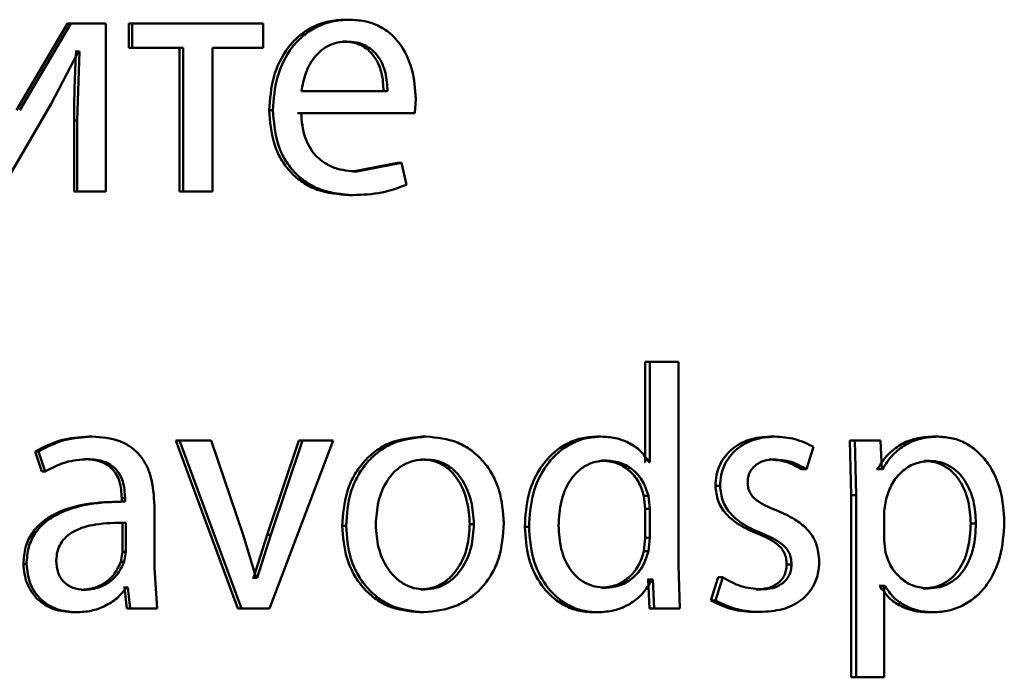
# Paper-space layout 'Лист1' of a CAD drawing. Units: millimetres. Extents: x -9011 to 5390, y -4401 to 6006.
# Drawn here: x -3216 to -3209, y 4404 to 4408 of the extents above; entities that cross this region are included whole.
import ezdxf

# ---------------------------------------------------------------- set-up
doc = ezdxf.new("R2010")
doc.units = ezdxf.units.MM

psp = doc.layouts.new('Лист1')

# ---------------------------------------------------------------- linework, layer by layer
at = {"color": 7, "linetype": 'Continuous', "lineweight": 50}
for p, q in [((-3215.5398, 4408.3042), (-3215.9031, 4407.6872)), ((-3215.5168, 4408.3042), (-3215.8809, 4407.6872)), ((-3215.5398, 4408.3042), (-3215.5168, 4408.3042)), ((-3215.2693, 4408.3042), (-3215.5168, 4408.3042)), ((-3215.2693, 4407.1094), (-3215.2693, 4408.3042)), ((-3215.1054, 4408.3042), (-3215.1054, 4408.1317)), ((-3215.1054, 4408.3042), (-3215.0814, 4408.3042)), ((-3215.0814, 4408.3042), (-3215.0814, 4408.1317)), ((-3214.1497, 4408.3042), (-3215.0814, 4408.3042)), ((-3214.1497, 4408.1317), (-3214.1497, 4408.3042)), ((-3213.5662, 4408.3314), (-3213.5388, 4408.3314)), ((-3213.5829, 4408.1762), (-3213.5555, 4408.1762)), ((-3215.6566, 4407.7342), (-3215.4639, 4408.1046)), ((-3215.4798, 4408.1046), (-3215.487, 4408.1046)), ((-3215.4798, 4408.1046), (-3215.4567, 4408.1046)), ((-3215.4567, 4408.1046), (-3215.4711, 4407.6156)), ((-3215.4567, 4408.1046), (-3215.4639, 4408.1046)), ((-3215.1054, 4408.1317), (-3215.0814, 4408.1317)), ((-3214.7189, 4408.1317), (-3215.0814, 4408.1317)), ((-3214.7437, 4408.1317), (-3214.7437, 4407.1094)), ((-3214.7189, 4408.1317), (-3214.7189, 4407.1094)), ((-3214.1497, 4408.1317), (-3214.5109, 4408.1317)), ((-3214.5109, 4407.1094), (-3214.5109, 4408.1317)), ((-3213.2654, 4407.8227), (-3213.8776, 4407.8227)), ((-3216.0213, 4407.1094), (-3215.6566, 4407.7342)), ((-3213.0711, 4407.6675), (-3213.0639, 4407.7684)), ((-3214.1063, 4407.6872), (-3214.08, 4407.6872)), ((-3213.7302, 4407.6675), (-3213.9066, 4407.6675)), ((-3213.0711, 4407.6675), (-3213.8799, 4407.6675)), ((-3215.4942, 4407.6156), (-3215.4942, 4407.1094)), ((-3215.4942, 4407.6156), (-3215.4711, 4407.6156)), ((-3215.4711, 4407.6156), (-3215.4711, 4407.1094)), ((-3213.1939, 4407.314), (-3213.5116, 4407.2523)), ((-3213.1656, 4407.314), (-3213.4841, 4407.2523)), ((-3213.1939, 4407.314), (-3213.1656, 4407.314)), ((-3213.1301, 4407.1584), (-3213.1656, 4407.314)), ((-3213.5116, 4407.2523), (-3213.4841, 4407.2523)), ((-3215.4942, 4407.1094), (-3215.4711, 4407.1094)), ((-3215.2693, 4407.1094), (-3215.4711, 4407.1094)), ((-3214.7437, 4407.1094), (-3214.7189, 4407.1094)), ((-3214.5109, 4407.1094), (-3214.7189, 4407.1094)), ((-3213.5402, 4407.0847), (-3213.5127, 4407.0847)), ((-3211.4333, 4405.899), (-3211.4333, 4405.1857)), ((-3211.4333, 4405.899), (-3211.4011, 4405.899)), ((-3211.4011, 4405.899), (-3211.4011, 4405.1857)), ((-3211.1955, 4405.899), (-3211.4011, 4405.899)), ((-3211.1955, 4404.4547), (-3211.1955, 4405.899)), ((-3215.3887, 4405.368), (-3215.3653, 4405.368)), ((-3214.7699, 4405.3409), (-3214.3306, 4404.146)), ((-3214.7699, 4405.3409), (-3214.7452, 4405.3409)), ((-3214.7452, 4405.3409), (-3214.3049, 4404.146)), ((-3214.5199, 4405.3409), (-3214.7452, 4405.3409)), ((-3214.293, 4404.6692), (-3214.5199, 4405.3409)), ((-3213.8969, 4405.3409), (-3214.1207, 4404.6695)), ((-3214.1041, 4404.146), (-3213.6509, 4405.3409)), ((-3213.8702, 4405.3409), (-3214.0945, 4404.6695)), ((-3213.8969, 4405.3409), (-3213.8702, 4405.3409)), ((-3213.6509, 4405.3409), (-3213.8702, 4405.3409)), ((-3213.0189, 4405.368), (-3212.9903, 4405.368)), ((-3211.7801, 4405.368), (-3211.7486, 4405.368)), ((-3210.5462, 4405.368), (-3210.512, 4405.368)), ((-3209.7969, 4405.3409), (-3209.9788, 4405.3409)), ((-3209.9788, 4405.3409), (-3209.9696, 4404.9507)), ((-3209.9788, 4405.3409), (-3209.9433, 4405.3409)), ((-3209.9433, 4405.3409), (-3209.9341, 4404.9507)), ((-3209.761, 4405.3409), (-3209.9433, 4405.3409)), ((-3209.7518, 4405.1363), (-3209.761, 4405.3409)), ((-3209.3875, 4405.368), (-3209.3507, 4405.368)), ((-3210.2867, 4405.1363), (-3210.2356, 4405.2943)), ((-3215.7708, 4405.2622), (-3215.7228, 4405.119)), ((-3215.7708, 4405.2622), (-3215.7483, 4405.2622)), ((-3215.7483, 4405.2622), (-3215.7002, 4405.119)), ((-3215.4199, 4405.2079), (-3215.3966, 4405.2079)), ((-3213.0236, 4405.2054), (-3212.995, 4405.2054)), ((-3210.5509, 4405.2054), (-3210.5167, 4405.2054)), ((-3211.7403, 4405.198), (-3211.7088, 4405.198)), ((-3211.4333, 4405.1857), (-3211.438, 4405.1857)), ((-3211.4011, 4405.1857), (-3211.4058, 4405.1857)), ((-3210.3214, 4405.1363), (-3210.2867, 4405.1363)), ((-3209.7831, 4405.1363), (-3209.7877, 4405.1363)), ((-3209.7831, 4405.1363), (-3209.7472, 4405.1363)), ((-3209.7472, 4405.1363), (-3209.7518, 4405.1363)), ((-3209.4494, 4405.1955), (-3209.4128, 4405.1955)), ((-3215.7228, 4405.119), (-3215.7002, 4405.119)), ((-3210.9341, 4405.0177), (-3210.9008, 4405.0177)), ((-3215.1556, 4404.9309), (-3215.1556, 4404.9063)), ((-3215.1556, 4404.9309), (-3215.1317, 4404.9309)), ((-3215.1317, 4404.9309), (-3215.1317, 4404.9063)), ((-3211.4333, 4404.8547), (-3211.4427, 4404.9461)), ((-3211.4427, 4404.9461), (-3211.4105, 4404.9461)), ((-3211.4011, 4404.8547), (-3211.4105, 4404.9461)), ((-3209.9696, 4404.9507), (-3209.9696, 4403.6571)), ((-3209.9696, 4404.9507), (-3209.9341, 4404.9507)), ((-3209.9341, 4404.9507), (-3209.9341, 4403.6571)), ((-3209.7195, 4404.926), (-3209.7333, 4404.8371)), ((-3215.1399, 4404.9063), (-3215.1638, 4404.9063)), ((-3215.1556, 4404.9063), (-3215.1317, 4404.9063)), ((-3214.9231, 4404.4325), (-3214.9231, 4404.8791)), ((-3211.4333, 4404.6473), (-3211.4333, 4404.8547)), ((-3211.4333, 4404.8547), (-3211.4011, 4404.8547)), ((-3211.4011, 4404.6473), (-3211.4011, 4404.8547)), ((-3209.7333, 4404.8371), (-3209.7333, 4404.6321)), ((-3215.1508, 4404.756), (-3215.1269, 4404.756)), ((-3215.1508, 4404.5485), (-3215.1508, 4404.756)), ((-3215.1269, 4404.5485), (-3215.1269, 4404.756)), ((-3213.5875, 4404.7337), (-3213.5601, 4404.7337)), ((-3212.6807, 4404.7461), (-3212.6513, 4404.7461)), ((-3212.2895, 4404.7263), (-3212.2592, 4404.7263)), ((-3209.1189, 4404.751), (-3209.0814, 4404.751)), ((-3214.1997, 4404.363), (-3214.293, 4404.6692)), ((-3214.1207, 4404.6695), (-3214.2184, 4404.363)), ((-3214.0945, 4404.6695), (-3214.1925, 4404.363)), ((-3214.1207, 4404.6695), (-3214.0945, 4404.6695)), ((-3211.4427, 4404.5535), (-3211.4333, 4404.6473)), ((-3211.4333, 4404.6473), (-3211.4011, 4404.6473)), ((-3211.4105, 4404.5535), (-3211.4011, 4404.6473)), ((-3210.6368, 4404.6794), (-3210.6028, 4404.6794)), ((-3209.7333, 4404.6321), (-3209.7241, 4404.5432)), ((-3215.1628, 4404.479), (-3215.1508, 4404.5485)), ((-3215.1508, 4404.5485), (-3215.1269, 4404.5485)), ((-3215.1389, 4404.479), (-3215.1269, 4404.5485)), ((-3211.4427, 4404.5535), (-3211.4105, 4404.5535)), ((-3215.8547, 4404.4621), (-3215.8324, 4404.4621)), ((-3215.1628, 4404.479), (-3215.1389, 4404.479)), ((-3214.9039, 4404.146), (-3214.9231, 4404.4325)), ((-3211.1861, 4404.146), (-3211.1955, 4404.4547)), ((-3210.4276, 4404.4593), (-3210.3931, 4404.4593)), ((-3214.2184, 4404.363), (-3214.2257, 4404.363)), ((-3214.2184, 4404.363), (-3214.1925, 4404.363)), ((-3214.1925, 4404.363), (-3214.1997, 4404.363)), ((-3210.9155, 4404.3679), (-3210.9666, 4404.2028)), ((-3210.8821, 4404.3679), (-3210.9334, 4404.2028)), ((-3210.9155, 4404.3679), (-3210.8821, 4404.3679)), ((-3215.1364, 4404.2963), (-3215.1436, 4404.2963)), ((-3215.1364, 4404.2963), (-3215.1196, 4404.146)), ((-3215.1364, 4404.2963), (-3215.1125, 4404.2963)), ((-3215.1125, 4404.2963), (-3215.1197, 4404.2963)), ((-3215.1125, 4404.2963), (-3215.0957, 4404.146)), ((-3211.745, 4404.2938), (-3211.7134, 4404.2938)), ((-3211.4123, 4404.3531), (-3211.4169, 4404.3531)), ((-3211.4123, 4404.3531), (-3211.4029, 4404.146)), ((-3211.4123, 4404.3531), (-3211.38, 4404.3531)), ((-3211.38, 4404.3531), (-3211.3847, 4404.3531)), ((-3211.38, 4404.3531), (-3211.3706, 4404.146)), ((-3209.7646, 4404.3062), (-3209.7693, 4404.3062)), ((-3209.7646, 4404.3062), (-3209.7287, 4404.3062)), ((-3209.7287, 4404.3062), (-3209.7333, 4404.3062)), ((-3209.7333, 4403.6571), (-3209.7333, 4404.3062)), ((-3209.4563, 4404.2889), (-3209.4197, 4404.2889)), ((-3215.4439, 4404.279), (-3215.4207, 4404.279)), ((-3213.0284, 4404.2815), (-3212.9998, 4404.2815)), ((-3210.6461, 4404.2815), (-3210.6121, 4404.2815)), ((-3210.9666, 4404.2028), (-3210.9334, 4404.2028)), ((-3215.4992, 4404.1189), (-3215.4761, 4404.1189)), ((-3214.9283, 4404.146), (-3215.1196, 4404.146)), ((-3215.1196, 4404.146), (-3215.0957, 4404.146)), ((-3214.9039, 4404.146), (-3215.0957, 4404.146)), ((-3214.3306, 4404.146), (-3214.3049, 4404.146)), ((-3214.1041, 4404.146), (-3214.3049, 4404.146)), ((-3213.0378, 4404.1189), (-3213.0092, 4404.1189)), ((-3211.8035, 4404.1189), (-3211.7721, 4404.1189)), ((-3211.2188, 4404.146), (-3211.4029, 4404.146)), ((-3211.4029, 4404.146), (-3211.3706, 4404.146)), ((-3211.1861, 4404.146), (-3211.3706, 4404.146)), ((-3210.6507, 4404.1213), (-3210.6167, 4404.1213)), ((-3209.4219, 4404.1189), (-3209.3852, 4404.1189)), ((-3209.9696, 4403.6571), (-3209.9341, 4403.6571)), ((-3209.7333, 4403.6571), (-3209.9341, 4403.6571))]:
    psp.add_line(p, q, dxfattribs=at)
for points, knots in [([(-3213.5662, 4408.3314), (-3213.6056, 4408.3291), (-3213.6824, 4408.3246), (-3213.7924, 4408.2861), (-3213.8907, 4408.2239), (-3213.9991, 4408.1099), (-3214.0893, 4407.9265), (-3214.1006, 4407.767), (-3214.1063, 4407.6872)], [0, 0, 0, 0, 0.128367, 0.250357, 0.374451, 0.500676, 0.750029, 1, 1, 1, 1]), ([(-3213.5388, 4408.3314), (-3213.5783, 4408.3291), (-3213.6552, 4408.3246), (-3213.7654, 4408.2861), (-3213.864, 4408.2239), (-3213.9726, 4408.1099), (-3214.063, 4407.9266), (-3214.0744, 4407.767), (-3214.08, 4407.6872)], [0, 0, 0, 0, 0.128511, 0.250637, 0.374787, 0.501049, 0.750269, 1, 1, 1, 1]), ([(-3213.0639, 4407.7684), (-3213.0693, 4407.8386), (-3213.0799, 4407.9788), (-3213.1555, 4408.1405), (-3213.2485, 4408.2399), (-3213.3336, 4408.2934), (-3213.4321, 4408.3258), (-3213.5022, 4408.3295), (-3213.5388, 4408.3314)], [0, 0, 0, 0, 0.249754, 0.498954, 0.620965, 0.740475, 0.864672, 1, 1, 1, 1]), ([(-3213.5555, 4408.1762), (-3213.5776, 4408.1748), (-3213.6207, 4408.1722), (-3213.6819, 4408.1506), (-3213.7366, 4408.1156), (-3213.7976, 4408.0528), (-3213.8531, 4407.9541), (-3213.8694, 4407.8665), (-3213.8776, 4407.8227)], [0, 0, 0, 0, 0.129036, 0.251338, 0.37314, 0.500751, 0.75026, 1, 1, 1, 1]), ([(-3213.2935, 4407.8227), (-3213.2959, 4407.8665), (-3213.3008, 4407.9539), (-3213.3455, 4408.0557), (-3213.4023, 4408.1184), (-3213.4549, 4408.1521), (-3213.5162, 4408.1726), (-3213.56, 4408.1749), (-3213.5829, 4408.1762)], [0, 0, 0, 0, 0.250062, 0.499402, 0.620709, 0.739721, 0.863938, 1, 1, 1, 1]), ([(-3213.2654, 4407.8227), (-3213.2679, 4407.8665), (-3213.2727, 4407.9539), (-3213.3176, 4408.0558), (-3213.3745, 4408.1184), (-3213.4272, 4408.1521), (-3213.4887, 4408.1726), (-3213.5325, 4408.1749), (-3213.5555, 4408.1762)], [0, 0, 0, 0, 0.249823, 0.499019, 0.620337, 0.739424, 0.86377, 1, 1, 1, 1]), ([(-3215.4798, 4408.1046), (-3215.484, 4408.0231), (-3215.4924, 4407.8602), (-3215.4936, 4407.6971), (-3215.4942, 4407.6156)], [0, 0, 0, 0, 0.500009, 1, 1, 1, 1]), ([(-3214.1063, 4407.6872), (-3214.1006, 4407.6076), (-3214.092, 4407.4875), (-3214.0279, 4407.3421), (-3213.9589, 4407.2469), (-3213.8703, 4407.1715), (-3213.7322, 4407.1004), (-3213.6167, 4407.0909), (-3213.5402, 4407.0847)], [0, 0, 0, 0, 0.249755, 0.377308, 0.500107, 0.623678, 0.750414, 1, 1, 1, 1]), ([(-3214.08, 4407.6872), (-3214.0743, 4407.6076), (-3214.0657, 4407.4875), (-3214.0015, 4407.3421), (-3213.9323, 4407.2469), (-3213.8435, 4407.1715), (-3213.7051, 4407.1004), (-3213.5894, 4407.0909), (-3213.5127, 4407.0847)], [0, 0, 0, 0, 0.249493, 0.376921, 0.499719, 0.623297, 0.750144, 1, 1, 1, 1]), ([(-3213.4841, 4407.2523), (-3213.5372, 4407.2565), (-3213.6176, 4407.263), (-3213.7141, 4407.311), (-3213.775, 4407.3613), (-3213.8216, 4407.4234), (-3213.868, 4407.5233), (-3213.875, 4407.6085), (-3213.8799, 4407.6675)], [0, 0, 0, 0, 0.24992, 0.377396, 0.500337, 0.615009, 0.733444, 1, 1, 1, 1]), ([(-3213.5127, 4407.0847), (-3213.4428, 4407.087), (-3213.3114, 4407.0913), (-3213.1879, 4407.137), (-3213.1301, 4407.1584)], [0, 0, 0, 0, 0.53174, 1, 1, 1, 1]), ([(-3215.3887, 4405.368), (-3215.4559, 4405.3639), (-3215.5904, 4405.3558), (-3215.7107, 4405.2934), (-3215.7708, 4405.2622)], [0, 0, 0, 0, 0.500392, 1, 1, 1, 1]), ([(-3215.3653, 4405.368), (-3215.4327, 4405.3639), (-3215.5674, 4405.3559), (-3215.6881, 4405.2934), (-3215.7483, 4405.2622)], [0, 0, 0, 0, 0.5004684, 1, 1, 1, 1]), ([(-3214.9231, 4404.8791), (-3214.9269, 4404.949), (-3214.9323, 4405.049), (-3214.9792, 4405.1676), (-3215.0267, 4405.2396), (-3215.0902, 4405.2973), (-3215.2013, 4405.3563), (-3215.298, 4405.3632), (-3215.3653, 4405.368)], [0, 0, 0, 0, 0.273322, 0.390412, 0.499952, 0.613268, 0.730443, 1, 1, 1, 1]), ([(-3213.0189, 4405.368), (-3213.0971, 4405.3599), (-3213.2147, 4405.3478), (-3213.3525, 4405.2681), (-3213.4403, 4405.1874), (-3213.5088, 4405.0879), (-3213.5729, 4404.9383), (-3213.5817, 4404.8152), (-3213.5875, 4404.7337)], [0, 0, 0, 0, 0.249309, 0.375059, 0.499703, 0.622854, 0.750157, 1, 1, 1, 1]), ([(-3212.9903, 4405.368), (-3213.0686, 4405.3599), (-3213.1864, 4405.3478), (-3213.3246, 4405.2681), (-3213.4125, 4405.1875), (-3213.4812, 4405.088), (-3213.5455, 4404.9383), (-3213.5543, 4404.8152), (-3213.5601, 4404.7337)], [0, 0, 0, 0, 0.249583, 0.375394, 0.500083, 0.623166, 0.750411, 1, 1, 1, 1]), ([(-3212.4389, 4404.7535), (-3212.4447, 4404.8326), (-3212.4534, 4404.952), (-3212.5155, 4405.0971), (-3212.5816, 4405.1937), (-3212.6664, 4405.2721), (-3212.8001, 4405.3492), (-3212.9143, 4405.3605), (-3212.9903, 4405.368)], [0, 0, 0, 0, 0.249574, 0.3768566, 0.49991, 0.6246964, 0.7503951, 1, 1, 1, 1]), ([(-3211.7801, 4405.368), (-3211.8174, 4405.3654), (-3211.8914, 4405.3603), (-3211.9961, 4405.3185), (-3212.0893, 4405.2542), (-3212.1911, 4405.1403), (-3212.2754, 4404.9601), (-3212.2848, 4404.8043), (-3212.2895, 4404.7263)], [0, 0, 0, 0, 0.126341, 0.250271, 0.37411, 0.500614, 0.75, 1, 1, 1, 1]), ([(-3211.7486, 4405.368), (-3211.7861, 4405.3654), (-3211.8602, 4405.3603), (-3211.9651, 4405.3185), (-3212.0585, 4405.2543), (-3212.1606, 4405.1404), (-3212.2451, 4404.9602), (-3212.2545, 4404.8043), (-3212.2592, 4404.7263)], [0, 0, 0, 0, 0.126486, 0.250552, 0.374442, 0.50098, 0.750233, 1, 1, 1, 1]), ([(-3211.4058, 4405.1857), (-3211.4248, 4405.2139), (-3211.4636, 4405.2719), (-3211.5501, 4405.3274), (-3211.6466, 4405.3622), (-3211.7138, 4405.366), (-3211.7486, 4405.368)], [0, 0, 0, 0, 0.24317, 0.499403, 0.740891, 1, 1, 1, 1]), ([(-3210.5462, 4405.368), (-3210.5963, 4405.3643), (-3210.6913, 4405.3574), (-3210.7998, 4405.2978), (-3210.8667, 4405.2296), (-3210.9048, 4405.1657), (-3210.9292, 4405.0939), (-3210.9325, 4405.0434), (-3210.9341, 4405.0177)], [0, 0, 0, 0, 0.26317, 0.499558, 0.625431, 0.7492, 0.872306, 1, 1, 1, 1]), ([(-3210.512, 4405.368), (-3210.5622, 4405.3643), (-3210.6574, 4405.3574), (-3210.7662, 4405.2978), (-3210.8333, 4405.2295), (-3210.8717, 4405.1656), (-3210.8962, 4405.0938), (-3210.8992, 4405.0434), (-3210.9008, 4405.0177)], [0, 0, 0, 0, 0.263355, 0.499839, 0.626, 0.75004, 0.872769, 1, 1, 1, 1]), ([(-3210.2356, 4405.2943), (-3210.2794, 4405.3159), (-3210.367, 4405.3592), (-3210.4637, 4405.3651), (-3210.512, 4405.368)], [0, 0, 0, 0, 0.499661, 1, 1, 1, 1]), ([(-3209.3875, 4405.368), (-3209.429, 4405.3654), (-3209.5088, 4405.3604), (-3209.6198, 4405.3146), (-3209.715, 4405.2402), (-3209.76, 4405.1716), (-3209.7831, 4405.1363)], [0, 0, 0, 0, 0.263506, 0.506347, 0.745844, 1, 1, 1, 1]), ([(-3209.3507, 4405.368), (-3209.3923, 4405.3654), (-3209.4722, 4405.3604), (-3209.5835, 4405.3146), (-3209.6789, 4405.2402), (-3209.724, 4405.1716), (-3209.7472, 4405.1363)], [0, 0, 0, 0, 0.263661, 0.506583, 0.746037, 1, 1, 1, 1]), ([(-3208.8799, 4404.7609), (-3208.8846, 4404.8346), (-3208.894, 4404.9819), (-3208.9709, 4405.1526), (-3209.0643, 4405.2609), (-3209.1502, 4405.3218), (-3209.2472, 4405.3609), (-3209.3158, 4405.3656), (-3209.3507, 4405.368)], [0, 0, 0, 0, 0.249786, 0.4990738, 0.6258227, 0.749468, 0.8727949, 1, 1, 1, 1]), ([(-3215.7002, 4405.119), (-3215.6526, 4405.1445), (-3215.5573, 4405.1957), (-3215.4502, 4405.2038), (-3215.3966, 4405.2079)], [0, 0, 0, 0, 0.499783, 1, 1, 1, 1]), ([(-3215.4199, 4405.2079), (-3215.3805, 4405.2052), (-3215.3241, 4405.2014), (-3215.2584, 4405.1693), (-3215.2201, 4405.1376), (-3215.1907, 4405.0971), (-3215.1614, 4405.0291), (-3215.158, 4404.9713), (-3215.1556, 4404.9309)], [0, 0, 0, 0, 0.271709, 0.389079, 0.501078, 0.611617, 0.728481, 1, 1, 1, 1]), ([(-3215.3966, 4405.2079), (-3215.3572, 4405.2052), (-3215.3008, 4405.2014), (-3215.2351, 4405.1696), (-3215.1967, 4405.1379), (-3215.1671, 4405.0975), (-3215.1376, 4405.0294), (-3215.1341, 4404.9714), (-3215.1317, 4404.9309)], [0, 0, 0, 0, 0.271581, 0.388703, 0.500275, 0.611161, 0.728246, 1, 1, 1, 1]), ([(-3212.995, 4405.2054), (-3213.0227, 4405.2036), (-3213.0762, 4405.2002), (-3213.1513, 4405.1709), (-3213.216, 4405.123), (-3213.2842, 4405.0378), (-3213.3382, 4404.9071), (-3213.3452, 4404.7965), (-3213.3488, 4404.7412)], [0, 0, 0, 0, 0.130362, 0.251982, 0.372773, 0.500802, 0.750171, 1, 1, 1, 1]), ([(-3212.6807, 4404.7461), (-3212.6845, 4404.8003), (-3212.692, 4404.9086), (-3212.7446, 4405.0369), (-3212.8101, 4405.122), (-3212.8726, 4405.1704), (-3212.9452, 4405.2002), (-3212.997, 4405.2036), (-3213.0236, 4405.2054)], [0, 0, 0, 0, 0.250012, 0.499623, 0.62974, 0.751037, 0.871691, 1, 1, 1, 1]), ([(-3212.6513, 4404.7461), (-3212.6551, 4404.8003), (-3212.6626, 4404.9086), (-3212.7153, 4405.0369), (-3212.7809, 4405.122), (-3212.8437, 4405.1704), (-3212.9164, 4405.2002), (-3212.9682, 4405.2036), (-3212.995, 4405.2054)], [0, 0, 0, 0, 0.2497937, 0.4992652, 0.6293823, 0.7507456, 0.8715245, 1, 1, 1, 1]), ([(-3210.7052, 4405.0424), (-3210.7045, 4405.0549), (-3210.7029, 4405.0792), (-3210.6911, 4405.1133), (-3210.6719, 4405.143), (-3210.6391, 4405.1741), (-3210.5864, 4405.2006), (-3210.541, 4405.2037), (-3210.5167, 4405.2054)], [0, 0, 0, 0, 0.129832, 0.251666, 0.372721, 0.500346, 0.733479, 1, 1, 1, 1]), ([(-3210.5509, 4405.2054), (-3210.5099, 4405.2024), (-3210.4287, 4405.1967), (-3210.3569, 4405.1562), (-3210.3214, 4405.1363)], [0, 0, 0, 0, 0.50561, 1, 1, 1, 1]), ([(-3210.5167, 4405.2054), (-3210.4756, 4405.2024), (-3210.3943, 4405.1967), (-3210.3223, 4405.1562), (-3210.2867, 4405.1363)], [0, 0, 0, 0, 0.505692, 1, 1, 1, 1]), ([(-3211.7088, 4405.198), (-3211.7354, 4405.1961), (-3211.7873, 4405.1926), (-3211.8602, 4405.1623), (-3211.9233, 4405.1143), (-3211.9874, 4405.0322), (-3212.0402, 4404.9037), (-3212.0464, 4404.7944), (-3212.0497, 4404.7362)], [0, 0, 0, 0, 0.128396, 0.25035, 0.372698, 0.500563, 0.733713, 1, 1, 1, 1]), ([(-3211.4427, 4404.9461), (-3211.4536, 4404.9811), (-3211.4751, 4405.0505), (-3211.546, 4405.1317), (-3211.6363, 4405.1881), (-3211.7053, 4405.1946), (-3211.7403, 4405.198)], [0, 0, 0, 0, 0.252746, 0.50017, 0.746611, 1, 1, 1, 1]), ([(-3211.4105, 4404.9461), (-3211.4214, 4404.9811), (-3211.443, 4405.0506), (-3211.514, 4405.1318), (-3211.6046, 4405.1881), (-3211.6737, 4405.1946), (-3211.7088, 4405.198)], [0, 0, 0, 0, 0.2524999, 0.4998461, 0.7463877, 1, 1, 1, 1]), ([(-3209.4128, 4405.1955), (-3209.4483, 4405.1912), (-3209.5193, 4405.1827), (-3209.6116, 4405.1217), (-3209.6841, 4405.0352), (-3209.7076, 4404.9627), (-3209.7195, 4404.926)], [0, 0, 0, 0, 0.250022, 0.499845, 0.746203, 1, 1, 1, 1]), ([(-3209.1189, 4404.751), (-3209.1221, 4404.8041), (-3209.1286, 4404.9103), (-3209.1798, 4405.0352), (-3209.2443, 4405.1162), (-3209.305, 4405.1616), (-3209.3746, 4405.1902), (-3209.4241, 4405.1937), (-3209.4494, 4405.1955)], [0, 0, 0, 0, 0.250124, 0.499686, 0.627175, 0.749406, 0.87186, 1, 1, 1, 1]), ([(-3209.0814, 4404.751), (-3209.0847, 4404.8041), (-3209.0912, 4404.9103), (-3209.1426, 4405.0352), (-3209.2072, 4405.1162), (-3209.268, 4405.1616), (-3209.3378, 4405.1902), (-3209.3874, 4405.1937), (-3209.4128, 4405.1955)], [0, 0, 0, 0, 0.249899, 0.499321, 0.626815, 0.749117, 0.871696, 1, 1, 1, 1]), ([(-3210.9341, 4405.0177), (-3210.9304, 4404.9815), (-3210.9229, 4404.9086), (-3210.8592, 4404.8117), (-3210.7617, 4404.733), (-3210.681, 4404.6983), (-3210.6368, 4404.6794)], [0, 0, 0, 0, 0.218202, 0.439498, 0.693357, 1, 1, 1, 1]), ([(-3210.9008, 4405.0177), (-3210.897, 4404.9815), (-3210.8895, 4404.9085), (-3210.8256, 4404.8117), (-3210.728, 4404.733), (-3210.647, 4404.6983), (-3210.6028, 4404.6794)], [0, 0, 0, 0, 0.217983, 0.439187, 0.693123, 1, 1, 1, 1]), ([(-3210.4911, 4404.8399), (-3210.5393, 4404.8593), (-3210.6005, 4404.884), (-3210.6625, 4404.9331), (-3210.6874, 4404.9637), (-3210.7026, 4405.0009), (-3210.7043, 4405.0281), (-3210.7052, 4405.0424)], [0, 0, 0, 0, 0.500606, 0.634988, 0.750668, 0.869085, 1, 1, 1, 1]), ([(-3215.1556, 4404.9063), (-3215.24, 4404.9037), (-3215.3934, 4404.8991), (-3215.5842, 4404.8468), (-3215.7145, 4404.7718), (-3215.7962, 4404.6861), (-3215.8463, 4404.5797), (-3215.8519, 4404.5022), (-3215.8547, 4404.4621)], [0, 0, 0, 0, 0.2747079, 0.4992791, 0.634687, 0.7557042, 0.8734739, 1, 1, 1, 1]), ([(-3215.1317, 4404.9063), (-3215.2165, 4404.9037), (-3215.3705, 4404.899), (-3215.5619, 4404.8466), (-3215.6924, 4404.7715), (-3215.774, 4404.6858), (-3215.824, 4404.5796), (-3215.8296, 4404.5022), (-3215.8324, 4404.4621)], [0, 0, 0, 0, 0.275402, 0.50066, 0.63568, 0.756361, 0.873812, 1, 1, 1, 1]), ([(-3210.1962, 4404.479), (-3210.1996, 4404.5221), (-3210.2046, 4404.5865), (-3210.243, 4404.6628), (-3210.2922, 4404.7251), (-3210.3756, 4404.7883), (-3210.4499, 4404.8215), (-3210.4911, 4404.8399)], [0, 0, 0, 0, 0.249033, 0.3718, 0.499213, 0.72267, 1, 1, 1, 1]), ([(-3215.1269, 4404.756), (-3215.1987, 4404.7551), (-3215.3243, 4404.7537), (-3215.4698, 4404.7138), (-3215.5505, 4404.659), (-3215.5912, 4404.6101), (-3215.6162, 4404.5513), (-3215.6191, 4404.5088), (-3215.6206, 4404.4868)], [0, 0, 0, 0, 0.34423, 0.60187, 0.706664, 0.802684, 0.897777, 1, 1, 1, 1]), ([(-3213.5875, 4404.7337), (-3213.5817, 4404.6549), (-3213.5729, 4404.5359), (-3213.5104, 4404.3915), (-3213.4442, 4404.2953), (-3213.3597, 4404.2169), (-3213.227, 4404.1388), (-3213.1134, 4404.1268), (-3213.0378, 4404.1189)], [0, 0, 0, 0, 0.249831, 0.3769968, 0.5003136, 0.6252252, 0.7507297, 1, 1, 1, 1]), ([(-3213.5601, 4404.7337), (-3213.5543, 4404.6548), (-3213.5455, 4404.5359), (-3213.4829, 4404.3915), (-3213.4165, 4404.2952), (-3213.3318, 4404.2169), (-3213.1988, 4404.1388), (-3213.0849, 4404.1268), (-3213.0092, 4404.1189)], [0, 0, 0, 0, 0.2495779, 0.3766188, 0.4999361, 0.6248462, 0.7504569, 1, 1, 1, 1]), ([(-3213.3488, 4404.7412), (-3213.3452, 4404.6867), (-3213.3381, 4404.578), (-3213.2826, 4404.4505), (-3213.2148, 4404.3672), (-3213.1513, 4404.319), (-3213.0785, 4404.2873), (-3213.0262, 4404.2834), (-3212.9998, 4404.2815)], [0, 0, 0, 0, 0.249836, 0.499282, 0.627204, 0.749631, 0.873285, 1, 1, 1, 1]), ([(-3213.0284, 4404.2815), (-3213.002, 4404.2835), (-3212.9495, 4404.2876), (-3212.8768, 4404.3201), (-3212.8135, 4404.3692), (-3212.7466, 4404.4529), (-3212.6913, 4404.581), (-3212.6843, 4404.6905), (-3212.6807, 4404.7461)], [0, 0, 0, 0, 0.12612, 0.250054, 0.372342, 0.500332, 0.746299, 1, 1, 1, 1]), ([(-3213.0092, 4404.1189), (-3212.9308, 4404.1273), (-3212.8128, 4404.1401), (-3212.6745, 4404.2192), (-3212.5874, 4404.2979), (-3212.5201, 4404.3928), (-3212.4536, 4404.5416), (-3212.4449, 4404.6671), (-3212.4389, 4404.7535)], [0, 0, 0, 0, 0.2496052, 0.3760059, 0.5001245, 0.6174925, 0.7369919, 1, 1, 1, 1]), ([(-3212.9998, 4404.2815), (-3212.9733, 4404.2835), (-3212.9207, 4404.2876), (-3212.8478, 4404.3201), (-3212.7844, 4404.3692), (-3212.7174, 4404.4528), (-3212.6619, 4404.581), (-3212.6549, 4404.6905), (-3212.6513, 4404.7461)], [0, 0, 0, 0, 0.126282, 0.25034, 0.372693, 0.500687, 0.746522, 1, 1, 1, 1]), ([(-3212.2895, 4404.7263), (-3212.2845, 4404.6523), (-3212.2746, 4404.5045), (-3212.194, 4404.3338), (-3212.0973, 4404.2258), (-3212.0087, 4404.1651), (-3211.9093, 4404.1261), (-3211.839, 4404.1213), (-3211.8035, 4404.1189)], [0, 0, 0, 0, 0.250003, 0.499429, 0.626205, 0.749742, 0.873472, 1, 1, 1, 1]), ([(-3212.2592, 4404.7263), (-3212.2542, 4404.6523), (-3212.2442, 4404.5044), (-3212.1635, 4404.3338), (-3212.0665, 4404.2258), (-3211.9779, 4404.1651), (-3211.8782, 4404.126), (-3211.8078, 4404.1213), (-3211.7721, 4404.1189)], [0, 0, 0, 0, 0.249759, 0.499041, 0.625704, 0.749455, 0.872985, 1, 1, 1, 1]), ([(-3212.0497, 4404.7362), (-3212.0464, 4404.6794), (-3212.0403, 4404.5733), (-3211.9877, 4404.4489), (-3211.9239, 4404.3707), (-3211.8615, 4404.3259), (-3211.79, 4404.2986), (-3211.7395, 4404.2954), (-3211.7134, 4404.2938)], [0, 0, 0, 0, 0.266815, 0.499374, 0.626688, 0.749575, 0.87047, 1, 1, 1, 1]), ([(-3209.4563, 4404.2889), (-3209.4298, 4404.2906), (-3209.3785, 4404.2939), (-3209.306, 4404.3227), (-3209.243, 4404.3696), (-3209.1792, 4404.4513), (-3209.1278, 4404.5813), (-3209.122, 4404.6916), (-3209.1189, 4404.751)], [0, 0, 0, 0, 0.129137, 0.250136, 0.372992, 0.500255, 0.731047, 1, 1, 1, 1]), ([(-3209.4197, 4404.2889), (-3209.3931, 4404.2906), (-3209.3417, 4404.2939), (-3209.269, 4404.3227), (-3209.2059, 4404.3696), (-3209.142, 4404.4513), (-3209.0904, 4404.5813), (-3209.0846, 4404.6916), (-3209.0814, 4404.751)], [0, 0, 0, 0, 0.129304, 0.25043, 0.373358, 0.500625, 0.731287, 1, 1, 1, 1]), ([(-3209.3852, 4404.1189), (-3209.348, 4404.1213), (-3209.2747, 4404.1261), (-3209.1704, 4404.1661), (-3209.0772, 4404.2287), (-3208.9785, 4404.3388), (-3208.8942, 4404.5195), (-3208.8849, 4404.6771), (-3208.8799, 4404.7609)], [0, 0, 0, 0, 0.127089, 0.250572, 0.375132, 0.500932, 0.734698, 1, 1, 1, 1]), ([(-3210.6368, 4404.6794), (-3210.587, 4404.6588), (-3210.5241, 4404.6328), (-3210.4649, 4404.5763), (-3210.4427, 4404.542), (-3210.43, 4404.5023), (-3210.4284, 4404.4742), (-3210.4276, 4404.4593)], [0, 0, 0, 0, 0.49979, 0.631133, 0.749195, 0.867372, 1, 1, 1, 1]), ([(-3210.6028, 4404.6794), (-3210.5529, 4404.6588), (-3210.4899, 4404.6329), (-3210.4305, 4404.5762), (-3210.4082, 4404.5419), (-3210.3954, 4404.5022), (-3210.3939, 4404.4741), (-3210.3931, 4404.4593)], [0, 0, 0, 0, 0.500056, 0.631368, 0.750194, 0.867847, 1, 1, 1, 1]), ([(-3211.745, 4404.2938), (-3211.7094, 4404.2973), (-3211.639, 4404.3042), (-3211.5474, 4404.3625), (-3211.476, 4404.4465), (-3211.454, 4404.5173), (-3211.4427, 4404.5535)], [0, 0, 0, 0, 0.2518495, 0.499915, 0.7443846, 1, 1, 1, 1]), ([(-3211.7134, 4404.2938), (-3211.6778, 4404.2973), (-3211.6072, 4404.3042), (-3211.5155, 4404.3625), (-3211.4439, 4404.4464), (-3211.4218, 4404.5173), (-3211.4105, 4404.5535)], [0, 0, 0, 0, 0.252074, 0.50024, 0.744631, 1, 1, 1, 1]), ([(-3209.7241, 4404.5432), (-3209.7122, 4404.5075), (-3209.6887, 4404.4372), (-3209.6156, 4404.3555), (-3209.5241, 4404.299), (-3209.4547, 4404.2923), (-3209.4197, 4404.2889)], [0, 0, 0, 0, 0.252866, 0.499744, 0.74748, 1, 1, 1, 1]), ([(-3215.8547, 4404.4621), (-3215.8498, 4404.4152), (-3215.8424, 4404.3446), (-3215.7974, 4404.2621), (-3215.7531, 4404.2098), (-3215.6998, 4404.1689), (-3215.6169, 4404.1282), (-3215.547, 4404.1227), (-3215.4992, 4404.1189)], [0, 0, 0, 0, 0.249274, 0.375204, 0.499719, 0.618736, 0.738867, 1, 1, 1, 1]), ([(-3215.8324, 4404.4621), (-3215.8275, 4404.4152), (-3215.8201, 4404.3446), (-3215.775, 4404.2621), (-3215.7305, 4404.2098), (-3215.6772, 4404.1689), (-3215.594, 4404.1282), (-3215.524, 4404.1227), (-3215.4761, 4404.1189)], [0, 0, 0, 0, 0.249003, 0.374803, 0.49934, 0.618371, 0.738575, 1, 1, 1, 1]), ([(-3215.6206, 4404.4868), (-3215.6186, 4404.4575), (-3215.6157, 4404.4151), (-3215.5918, 4404.3653), (-3215.5681, 4404.3347), (-3215.5384, 4404.31), (-3215.4902, 4404.2848), (-3215.449, 4404.2813), (-3215.4207, 4404.279)], [0, 0, 0, 0, 0.2639381, 0.3821266, 0.499664, 0.6180721, 0.7376349, 1, 1, 1, 1]), ([(-3215.4439, 4404.279), (-3215.4126, 4404.2814), (-3215.3515, 4404.2862), (-3215.2686, 4404.3286), (-3215.2002, 4404.3925), (-3215.1753, 4404.4501), (-3215.1628, 4404.479)], [0, 0, 0, 0, 0.256283, 0.499963, 0.749008, 1, 1, 1, 1]), ([(-3215.4207, 4404.279), (-3215.3893, 4404.2814), (-3215.3281, 4404.2862), (-3215.245, 4404.3286), (-3215.1765, 4404.3925), (-3215.1515, 4404.4501), (-3215.1389, 4404.479)], [0, 0, 0, 0, 0.25648, 0.500257, 0.749241, 1, 1, 1, 1]), ([(-3210.4276, 4404.4593), (-3210.4286, 4404.4448), (-3210.4304, 4404.4169), (-3210.4443, 4404.378), (-3210.4668, 4404.345), (-3210.5052, 4404.3121), (-3210.5664, 4404.2858), (-3210.618, 4404.283), (-3210.6461, 4404.2815)], [0, 0, 0, 0, 0.131936, 0.253899, 0.373898, 0.500317, 0.728558, 1, 1, 1, 1]), ([(-3210.6167, 4404.1213), (-3210.5623, 4404.1245), (-3210.4611, 4404.1306), (-3210.3427, 4404.1863), (-3210.269, 4404.2547), (-3210.2269, 4404.3214), (-3210.2009, 4404.3976), (-3210.1978, 4404.4513), (-3210.1962, 4404.479)], [0, 0, 0, 0, 0.268589, 0.500059, 0.626751, 0.750125, 0.871294, 1, 1, 1, 1]), ([(-3210.3931, 4404.4593), (-3210.394, 4404.4448), (-3210.3958, 4404.417), (-3210.4096, 4404.3781), (-3210.4323, 4404.3451), (-3210.4708, 4404.3121), (-3210.5322, 4404.2858), (-3210.584, 4404.283), (-3210.6121, 4404.2815)], [0, 0, 0, 0, 0.131352, 0.2529999, 0.3730872, 0.5000584, 0.7283514, 1, 1, 1, 1]), ([(-3210.6121, 4404.2815), (-3210.6598, 4404.2862), (-3210.7551, 4404.2958), (-3210.8398, 4404.3438), (-3210.8821, 4404.3679)], [0, 0, 0, 0, 0.499961, 1, 1, 1, 1]), ([(-3215.4761, 4404.1189), (-3215.4412, 4404.121), (-3215.3725, 4404.1252), (-3215.2745, 4404.161), (-3215.1858, 4404.2156), (-3215.1415, 4404.2696), (-3215.1197, 4404.2963)], [0, 0, 0, 0, 0.254428, 0.500286, 0.753695, 1, 1, 1, 1]), ([(-3211.7721, 4404.1189), (-3211.7318, 4404.1216), (-3211.6531, 4404.1269), (-3211.5428, 4404.174), (-3211.4466, 4404.2473), (-3211.4053, 4404.3179), (-3211.3847, 4404.3531)], [0, 0, 0, 0, 0.256598, 0.500442, 0.751642, 1, 1, 1, 1]), ([(-3209.7646, 4404.3062), (-3209.7449, 4404.2774), (-3209.705, 4404.2191), (-3209.6191, 4404.1615), (-3209.5233, 4404.1252), (-3209.4563, 4404.121), (-3209.4219, 4404.1189)], [0, 0, 0, 0, 0.246916, 0.499668, 0.74319, 1, 1, 1, 1]), ([(-3209.7287, 4404.3062), (-3209.7089, 4404.2774), (-3209.6689, 4404.2191), (-3209.5828, 4404.1615), (-3209.4868, 4404.1252), (-3209.4196, 4404.121), (-3209.3852, 4404.1189)], [0, 0, 0, 0, 0.246707, 0.49945, 0.743025, 1, 1, 1, 1]), ([(-3210.9666, 4404.2028), (-3210.9164, 4404.1784), (-3210.8159, 4404.1297), (-3210.7058, 4404.1241), (-3210.6507, 4404.1213)], [0, 0, 0, 0, 0.499565, 1, 1, 1, 1]), ([(-3210.9334, 4404.2028), (-3210.8831, 4404.1784), (-3210.7823, 4404.1297), (-3210.6719, 4404.1241), (-3210.6167, 4404.1213)], [0, 0, 0, 0, 0.4995, 1, 1, 1, 1])]:
    psp.add_open_spline(points, degree=3, knots=knots, dxfattribs=at)

doc.saveas('drawing.dxf')
